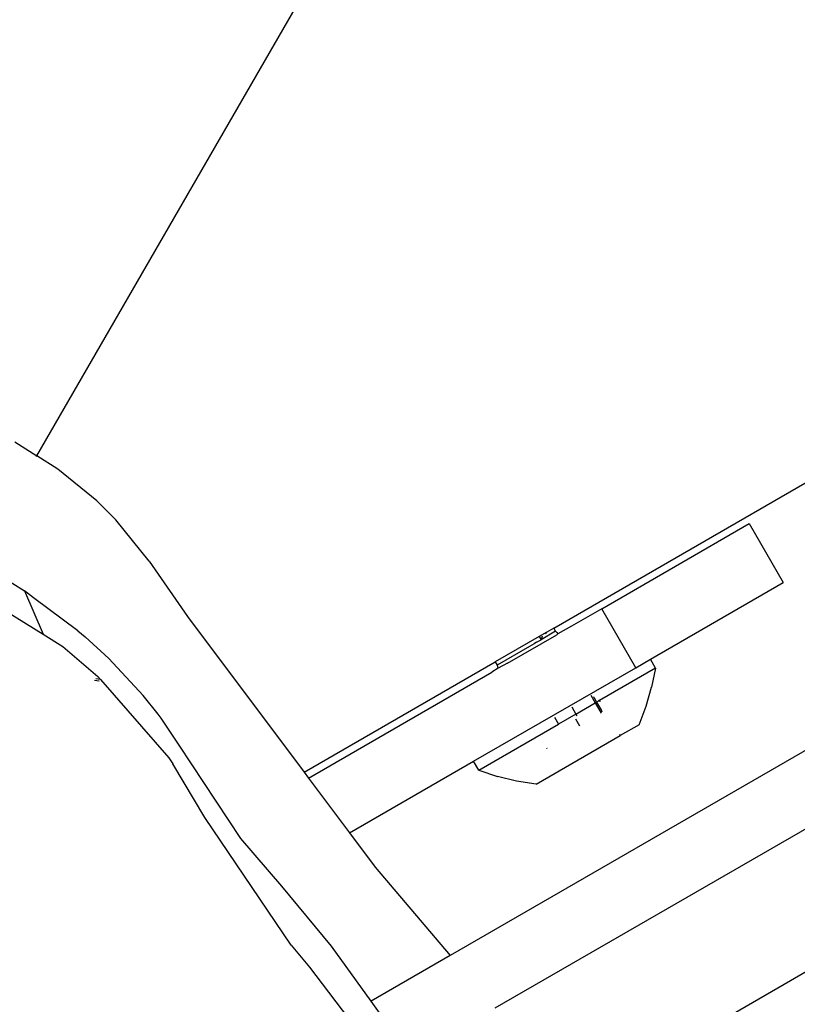
# Model space of a CAD drawing. Units: inches. Extents: x -109 to 541, y -56 to 444.
# Drawn here: x 241 to 245, y 109 to 115 of the extents above; entities that cross this region are included whole.
import ezdxf

# ---------------------------------------------------------------- set-up
doc = ezdxf.new("R2010")
doc.units = ezdxf.units.IN
doc.header["$MEASUREMENT"] = 0
doc.layers.add('VP-EQ', color=7, linetype='Continuous', true_color=0x8a3492)

# ---------------------------------------------------------------- blocks, each defined once
blk = doc.blocks.new('1301')
at = {"color": 7}
for p, q in [((-55.3986, -68.5047), (-39.9066, -59.5604)), ((-58.4363, -67.4933), (-56.831, -64.7129)), ((-58.5661, -67.411), (-58.4363, -67.4933)), ((-58.4387, -67.4975), (-58.4363, -67.4933)), ((-58.3131, -67.5714), (-58.4363, -67.4933)), ((-58.0833, -67.7582), (-58.3131, -67.5714)), ((-58.0833, -67.7582), (-57.9727, -67.8685)), ((-57.7758, -68.1123), (-57.9727, -67.8685)), ((-55.1174, -68.3913), (-54.2514, -67.8913)), ((-54.2514, -67.8913), (-54.0514, -68.2377)), ((-57.7758, -68.1123), (-57.7589, -68.1368)), ((-59.0279, -68.1519), (-58.4001, -68.5412)), ((-57.7589, -68.1368), (-57.551, -68.4366)), ((-58.6463, -68.1996), (-58.5086, -68.2872)), ((-54.8308, -68.6877), (-54.0514, -68.2377)), ((-58.4556, -68.3272), (-58.5086, -68.2872)), ((-58.5086, -68.2872), (-58.4001, -68.5412)), ((-58.196, -68.5219), (-58.4556, -68.3272)), ((-55.1174, -68.3913), (-55.2953, -68.494)), ((-54.9174, -68.7377), (-55.1174, -68.3913)), ((-57.551, -68.4366), (-56.8657, -69.3517)), ((-52.5903, -68.455), (-56.0085, -70.4285)), ((-58.196, -68.5219), (-58.1517, -68.5572)), ((-55.4399, -68.5286), (-55.4856, -68.5549)), ((-55.3884, -68.5238), (-55.4742, -68.5734)), ((-55.4471, -68.5385), (-55.4399, -68.5286)), ((-55.3986, -68.5047), (-55.4399, -68.5286)), ((-55.3884, -68.5238), (-55.3986, -68.5047)), ((-55.3884, -68.5238), (-55.3821, -68.5314)), ((-55.3749, -68.5381), (-55.3822, -68.5442)), ((-55.3821, -68.5314), (-55.3749, -68.5381)), ((-55.2953, -68.494), (-55.3749, -68.5381)), ((-58.4001, -68.5412), (-58.2839, -68.6133)), ((-58.0132, -68.6841), (-58.1517, -68.5572)), ((-55.4856, -68.5549), (-55.7442, -68.7043)), ((-55.6721, -68.7116), (-55.3822, -68.5442)), ((-55.5142, -68.5975), (-55.5427, -68.6129)), ((-55.5004, -68.5885), (-55.5142, -68.5975)), ((-55.5004, -68.5885), (-55.4742, -68.5734)), ((-55.4856, -68.5549), (-55.4742, -68.5734)), ((-55.4674, -68.552), (-55.4742, -68.5734)), ((-55.4742, -68.5734), (-55.4641, -68.5607)), ((-58.2839, -68.6133), (-58.0778, -68.7903)), ((-55.5427, -68.6129), (-55.7316, -68.722)), ((-57.8124, -68.9003), (-58.0132, -68.6841)), ((-56.8657, -69.3517), (-55.7442, -68.7043)), ((-52.2322, -68.7102), (-55.7455, -70.7385)), ((-55.7442, -68.7043), (-55.7316, -68.722)), ((-55.6721, -68.7116), (-55.7271, -68.7415)), ((-54.9174, -68.7377), (-54.8308, -68.6877)), ((-54.8008, -68.7397), (-54.8308, -68.6877)), ((-56.8401, -69.3859), (-55.7634, -68.7643)), ((-55.8701, -69.2877), (-54.9174, -68.7377)), ((-55.7271, -68.7415), (-55.7634, -68.7643)), ((-55.7316, -68.722), (-55.7294, -68.732)), ((-55.7294, -68.732), (-55.7271, -68.7415)), ((-54.8008, -68.7397), (-55.1306, -68.9301)), ((-54.8008, -68.7397), (-54.8244, -68.853)), ((-58.0971, -68.8109), (-58.0696, -68.8152)), ((-58.0634, -68.8068), (-58.0904, -68.8037)), ((-58.0778, -68.7903), (-58.0634, -68.8068)), ((-58.0634, -68.8068), (-57.6618, -69.268)), ((-54.8566, -68.9642), (-54.8244, -68.853)), ((-57.7243, -69.0107), (-57.8124, -68.9003)), ((-55.2692, -69.0101), (-55.156, -68.9447)), ((-55.182, -68.8997), (-55.156, -68.9447)), ((-55.1632, -68.9108), (-55.1666, -68.9088)), ((-55.1632, -68.9108), (-55.1488, -68.9406)), ((-55.1488, -68.9406), (-55.156, -68.9447)), ((-55.156, -68.9447), (-55.1207, -69.0058)), ((-55.1306, -68.9301), (-55.1488, -68.9406)), ((-55.1488, -68.9406), (-55.1182, -68.9888)), ((-55.1354, -68.9273), (-55.1306, -68.9301)), ((-55.1306, -68.9301), (-55.1288, -68.9386)), ((-55.2933, -68.9684), (-55.2692, -69.0101)), ((-55.1159, -68.9998), (-55.1182, -68.9888)), ((-54.8974, -69.0725), (-54.8566, -68.9642)), ((-57.706, -69.0351), (-57.7243, -69.0107)), ((-57.6741, -69.0808), (-57.706, -69.0351)), ((-55.3958, -69.0276), (-55.3717, -69.0693)), ((-55.2692, -69.0101), (-55.3717, -69.0693)), ((-55.2714, -69.038), (-55.2475, -69.0794)), ((-55.2692, -69.0101), (-55.263, -69.0208)), ((-57.6013, -69.1933), (-57.6741, -69.0808)), ((-55.8401, -69.3397), (-55.3717, -69.0693)), ((-54.8974, -69.0725), (-55.0086, -69.1368)), ((-55.5036, -69.4225), (-55.0086, -69.1368)), ((-55.0086, -69.1368), (-55.0104, -69.1303)), ((-57.2389, -69.7411), (-57.6013, -69.1933)), ((-55.4418, -69.2095), (-55.4403, -69.212)), ((-57.6618, -69.268), (-57.6384, -69.3018)), ((-56.5987, -69.7084), (-55.8701, -69.2877)), ((-55.8401, -69.3397), (-55.8701, -69.2877)), ((-57.45, -69.617), (-57.6384, -69.3018)), ((-55.8401, -69.3397), (-55.7302, -69.376)), ((-55.3222, -71.3338), (-51.8667, -69.3387)), ((-56.8657, -69.3517), (-56.8401, -69.3859)), ((-56.8401, -69.3859), (-56.5987, -69.7084)), ((-55.6178, -69.4036), (-55.7302, -69.376)), ((-55.5036, -69.4225), (-55.6178, -69.4036)), ((-56.943, -70.3687), (-57.45, -69.617)), ((-56.9981, -70.022), (-57.2389, -69.7411)), ((-56.5987, -69.7084), (-56.4485, -69.9089)), ((-56.4485, -69.9089), (-56.0085, -70.4285)), ((-56.7046, -70.3737), (-56.9981, -70.022)), ((-56.943, -70.3687), (-56.8345, -70.497)), ((-56.4724, -70.6963), (-56.7046, -70.3737)), ((-56.0085, -70.4285), (-56.4724, -70.6963)), ((-56.8345, -70.497), (-56.1566, -71.3882)), ((-56.2376, -71.0226), (-56.4724, -70.6963))]:
    blk.add_line(p, q, dxfattribs=at)

msp = doc.modelspace()

# ---------------------------------------------------------------- block references
at = {"layer": 'VP-EQ'}
msp.add_blockref('1301', (299.2004, 179.751), dxfattribs=at)

doc.saveas('drawing.dxf')
